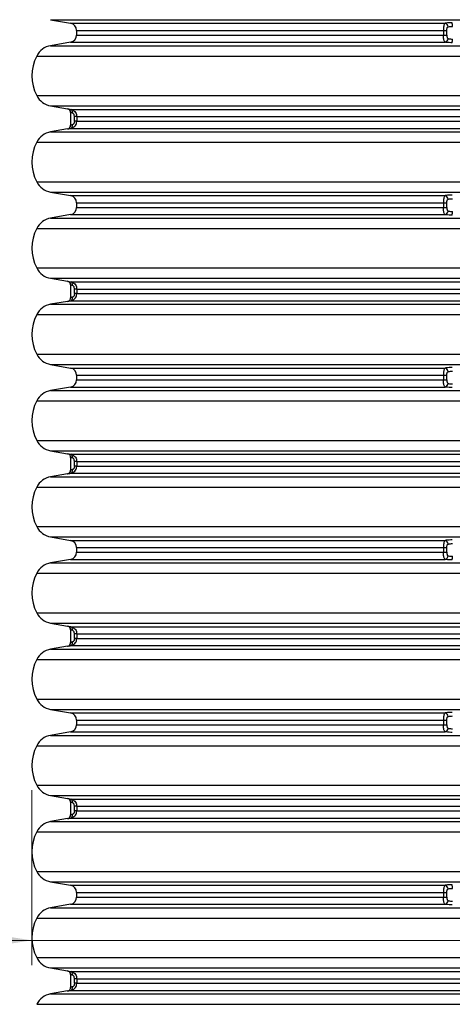
# Paper-space layout 'Sheet1(2)(2)' of a CAD drawing. Units: millimetres. Extents: x 15 to 205, y 5 to 292.
# Drawn here: x 46 to 64, y 212 to 252 of the extents above; entities that cross this region are included whole.
import ezdxf

# ---------------------------------------------------------------- set-up
doc = ezdxf.new("R2010")
doc.units = ezdxf.units.MM
doc.styles.add('SLDTEXTSTYLE1', font='GOTHIC.TTF', dxfattribs={"width": 0.913})
doc.dimstyles.new('SLDDIMSTYLE0', dxfattribs={"dimtxt": 3.5, "dimasz": 3.302, "dimexe": 0, "dimexo": 0.0625, "dimgap": 0.875, "dimtad": 1, "dimdec": 1, "dimlfac": 20, "dimrnd": 1e-09, "dimzin": 12, "dimdsep": 46, "dimtxsty": 'SLDTEXTSTYLE1', "dimsah": 1, "dimcen": 0.09, "dimadec": 0, "dimazin": 3, "dimtfac": 1, "dimtdec": 1, "dimtmove": 0, "dimatfit": 0, "dimfxl": 1, "dimfrac": 2, "dimtolj": 1, "dimtzin": 12, "dimarcsym": 0})

# ---------------------------------------------------------------- blocks, each defined once
blk = doc.blocks.new('_D_9')
at = {"color": 7, "linetype": 'Continuous', "lineweight": 0}
for p, q in [((46.618, 220.985), (46.618, 213.921)), ((80.563, 220.985), (80.563, 213.921)), ((46.618, 214.921), (24.3, 214.921)), ((46.618, 214.921), (80.563, 214.921)), ((80.563, 214.921), (86.913, 214.921))]:
    blk.add_line(p, q, dxfattribs=at)
at = {"color": 7, "linetype": 'Continuous', "lineweight": 18}
for points in [[(46.618, 214.921), (43.316, 215.429), (43.316, 214.413)], [(80.563, 214.921), (83.865, 214.413), (83.865, 215.429)]]:
    blk.add_solid(points, dxfattribs=at)
at = {"color": 7, "linetype": 'Continuous', "lineweight": 18, "char_height": 3.5, "attachment_point": 1, "style": 'SLDTEXTSTYLE1'}
for s, insert in [('%%c', (24.3, 219.391)), ('678.9', (29.579, 219.445))]:
    blk.add_mtext(s, dxfattribs=dict(at, insert=insert))

psp = doc.layouts.new('Sheet1(2)(2)')

# ---------------------------------------------------------------- linework, layer by layer
at = {"color": 7, "linetype": 'Continuous', "lineweight": 25}
for p, q in [((47.3723, 252.1118), (48.1802, 251.9693)), ((47.3723, 252.1118), (79.809, 252.1118)), ((48.1802, 251.9693), (63.3021, 251.9693)), ((48.4232, 251.6798), (48.4232, 251.4932)), ((48.4232, 251.6798), (63.2292, 251.6798)), ((48.4232, 251.4932), (63.2292, 251.4932)), ((63.2292, 251.6798), (63.365, 251.6798)), ((63.2292, 251.6798), (63.2292, 251.4932)), ((63.2292, 251.4932), (63.365, 251.4932)), ((63.365, 251.4932), (63.365, 251.6798)), ((48.1802, 251.2036), (47.3723, 251.0612)), ((47.3723, 251.0612), (79.809, 251.0612)), ((48.1802, 251.2036), (63.3021, 251.2036)), ((46.8095, 250.6442), (80.3719, 250.6442)), ((46.8095, 249.0463), (80.3719, 249.0463)), ((47.3723, 248.6293), (48.0563, 248.5087)), ((47.3723, 248.6293), (79.809, 248.6293)), ((48.1802, 248.3609), (48.1802, 247.847)), ((48.1829, 248.4868), (78.9984, 248.4868)), ((48.4275, 248.1973), (48.3331, 248.1973)), ((48.3331, 248.0107), (48.3331, 248.1973)), ((48.4275, 248.1973), (78.7539, 248.1973)), ((48.4275, 248.1973), (48.4275, 248.0107)), ((48.4275, 248.0107), (48.3331, 248.0107)), ((48.4275, 248.0107), (78.7539, 248.0107)), ((48.0563, 247.6993), (47.3723, 247.5787)), ((47.3723, 247.5787), (79.809, 247.5787)), ((48.1829, 247.7211), (78.9984, 247.7211)), ((46.8095, 247.1617), (80.3719, 247.1617)), ((46.8095, 245.5638), (80.3719, 245.5638)), ((47.3723, 245.1468), (48.1802, 245.0043)), ((47.3723, 245.1468), (79.809, 245.1468)), ((48.1802, 245.0043), (63.3021, 245.0043)), ((48.4232, 244.7148), (48.4232, 244.5282)), ((48.4232, 244.7148), (63.2292, 244.7148)), ((63.2292, 244.7148), (63.365, 244.7148)), ((63.2292, 244.7148), (63.2292, 244.5282)), ((63.365, 244.5282), (63.365, 244.7148)), ((48.1802, 244.2386), (47.3723, 244.0962)), ((48.1802, 244.2386), (63.3021, 244.2386)), ((48.4232, 244.5282), (63.2292, 244.5282)), ((63.2292, 244.5282), (63.365, 244.5282)), ((47.3723, 244.0962), (79.809, 244.0962)), ((46.8095, 243.6792), (80.3719, 243.6792)), ((46.8095, 242.0813), (80.3719, 242.0813)), ((47.3723, 241.6643), (48.0563, 241.5437)), ((47.3723, 241.6643), (79.809, 241.6643)), ((48.1829, 241.5218), (78.9984, 241.5218)), ((48.1802, 241.3959), (48.1802, 240.882)), ((48.4275, 241.2323), (48.3331, 241.2323)), ((48.3331, 241.0457), (48.3331, 241.2323)), ((48.4275, 241.0457), (48.3331, 241.0457)), ((48.4275, 241.2323), (78.7539, 241.2323)), ((48.4275, 241.2323), (48.4275, 241.0457)), ((48.4275, 241.0457), (78.7539, 241.0457)), ((48.0563, 240.7343), (47.3723, 240.6137)), ((48.1829, 240.7561), (78.9984, 240.7561)), ((47.3723, 240.6137), (79.809, 240.6137)), ((46.8095, 240.1967), (80.3719, 240.1967)), ((46.8095, 238.5988), (80.3719, 238.5988)), ((47.3723, 238.1818), (48.1802, 238.0393)), ((47.3723, 238.1818), (79.809, 238.1818)), ((48.1802, 238.0393), (63.3021, 238.0393)), ((48.4232, 237.7498), (48.4232, 237.5632)), ((48.4232, 237.7498), (63.2292, 237.7498)), ((48.4232, 237.5632), (63.2292, 237.5632)), ((63.2292, 237.7498), (63.365, 237.7498)), ((63.2292, 237.7498), (63.2292, 237.5632)), ((63.2292, 237.5632), (63.365, 237.5632)), ((63.365, 237.5632), (63.365, 237.7498)), ((48.1802, 237.2736), (47.3723, 237.1312)), ((47.3723, 237.1312), (79.809, 237.1312)), ((48.1802, 237.2736), (63.3021, 237.2736)), ((46.8095, 236.7142), (80.3719, 236.7142)), ((46.8095, 235.1163), (80.3719, 235.1163)), ((47.3723, 234.6993), (48.0563, 234.5787)), ((47.3723, 234.6993), (79.809, 234.6993)), ((48.1802, 234.4309), (48.1802, 233.917)), ((48.1829, 234.5568), (78.9984, 234.5568)), ((48.4275, 234.2673), (48.3331, 234.2673)), ((48.3331, 234.0807), (48.3331, 234.2673)), ((48.4275, 234.0807), (48.3331, 234.0807)), ((48.4275, 234.2673), (78.7539, 234.2673)), ((48.4275, 234.2673), (48.4275, 234.0807)), ((48.4275, 234.0807), (78.7539, 234.0807)), ((48.0563, 233.7693), (47.3723, 233.6487)), ((47.3723, 233.6487), (79.809, 233.6487)), ((48.1829, 233.7911), (78.9984, 233.7911)), ((46.8095, 233.2317), (80.3719, 233.2317)), ((46.8095, 231.6338), (80.3719, 231.6338)), ((47.3723, 231.2168), (48.1802, 231.0743)), ((47.3723, 231.2168), (79.809, 231.2168)), ((48.1802, 231.0743), (63.3021, 231.0743)), ((48.4232, 230.7848), (48.4232, 230.5982)), ((48.4232, 230.7848), (63.2292, 230.7848)), ((63.2292, 230.7848), (63.365, 230.7848)), ((63.2292, 230.7848), (63.2292, 230.5982)), ((63.365, 230.5982), (63.365, 230.7848)), ((48.1802, 230.3086), (47.3723, 230.1662)), ((48.1802, 230.3086), (63.3021, 230.3086)), ((48.4232, 230.5982), (63.2292, 230.5982)), ((63.2292, 230.5982), (63.365, 230.5982)), ((47.3723, 230.1662), (79.809, 230.1662)), ((46.8095, 229.7492), (80.3719, 229.7492)), ((46.8095, 228.1513), (80.3719, 228.1513)), ((47.3723, 227.7343), (48.0563, 227.6137)), ((47.3723, 227.7343), (79.809, 227.7343)), ((48.1829, 227.5918), (78.9984, 227.5918)), ((48.1802, 227.4659), (48.1802, 226.952)), ((48.4275, 227.3023), (48.3331, 227.3023)), ((48.3331, 227.1157), (48.3331, 227.3023)), ((48.4275, 227.3023), (78.7539, 227.3023)), ((48.4275, 227.3023), (48.4275, 227.1157)), ((48.0563, 226.8043), (47.3723, 226.6837)), ((48.1829, 226.8261), (78.9984, 226.8261)), ((48.4275, 227.1157), (48.3331, 227.1157)), ((48.4275, 227.1157), (78.7539, 227.1157)), ((47.3723, 226.6837), (79.809, 226.6837)), ((46.8095, 226.2667), (80.3719, 226.2667)), ((46.8095, 224.6688), (80.3719, 224.6688)), ((47.3723, 224.2518), (48.1802, 224.1093)), ((47.3723, 224.2518), (79.809, 224.2518)), ((48.1802, 224.1093), (63.3021, 224.1093)), ((48.4232, 223.8198), (48.4232, 223.6332)), ((48.4232, 223.8198), (63.2292, 223.8198)), ((48.4232, 223.6332), (63.2292, 223.6332)), ((63.2292, 223.8198), (63.365, 223.8198)), ((63.2292, 223.8198), (63.2292, 223.6332)), ((63.2292, 223.6332), (63.365, 223.6332)), ((63.365, 223.6332), (63.365, 223.8198)), ((48.1802, 223.3436), (47.3723, 223.2012)), ((47.3723, 223.2012), (79.809, 223.2012)), ((48.1802, 223.3436), (63.3021, 223.3436)), ((46.8095, 222.7842), (80.3719, 222.7842)), ((46.8095, 221.1863), (80.3719, 221.1863)), ((47.3723, 220.7693), (48.0563, 220.6487)), ((47.3723, 220.7693), (79.809, 220.7693)), ((48.1802, 220.5009), (48.1802, 219.987)), ((48.1829, 220.6268), (78.9984, 220.6268)), ((48.4275, 220.3373), (48.3331, 220.3373)), ((48.3331, 220.1507), (48.3331, 220.3373)), ((48.4275, 220.1507), (48.3331, 220.1507)), ((48.4275, 220.3373), (78.7539, 220.3373)), ((48.4275, 220.3373), (48.4275, 220.1507)), ((48.4275, 220.1507), (78.7539, 220.1507)), ((48.0563, 219.8393), (47.3723, 219.7187)), ((47.3723, 219.7187), (79.809, 219.7187)), ((48.1829, 219.8611), (78.9984, 219.8611)), ((46.8095, 219.3017), (80.3719, 219.3017)), ((46.8095, 217.7038), (80.3719, 217.7038)), ((47.3723, 217.2868), (48.1802, 217.1443)), ((47.3723, 217.2868), (79.809, 217.2868)), ((48.1802, 217.1443), (63.3021, 217.1443)), ((48.4232, 216.8548), (48.4232, 216.6682)), ((48.4232, 216.8548), (63.2292, 216.8548)), ((63.2292, 216.8548), (63.365, 216.8548)), ((63.2292, 216.8548), (63.2292, 216.6682)), ((63.365, 216.6682), (63.365, 216.8548)), ((48.1802, 216.3786), (47.3723, 216.2362)), ((48.1802, 216.3786), (63.3021, 216.3786)), ((48.4232, 216.6682), (63.2292, 216.6682)), ((63.2292, 216.6682), (63.365, 216.6682)), ((47.3723, 216.2362), (79.809, 216.2362)), ((46.8095, 215.8192), (80.3719, 215.8192)), ((46.8095, 214.2213), (80.3719, 214.2213)), ((47.3723, 213.8043), (48.0563, 213.6837)), ((47.3723, 213.8043), (79.809, 213.8043)), ((48.1829, 213.6618), (78.9984, 213.6618)), ((48.1802, 213.5359), (48.1802, 213.022)), ((48.4275, 213.3723), (48.3331, 213.3723)), ((48.3331, 213.1857), (48.3331, 213.3723)), ((48.4275, 213.3723), (78.7539, 213.3723)), ((48.4275, 213.3723), (48.4275, 213.1857)), ((48.0563, 212.8743), (47.3723, 212.7537)), ((48.1829, 212.8961), (78.9984, 212.8961)), ((48.4275, 213.1857), (48.3331, 213.1857)), ((48.4275, 213.1857), (78.7539, 213.1857)), ((47.3723, 212.7537), (79.809, 212.7537)), ((46.8095, 212.3367), (80.3719, 212.3367))]:
    psp.add_line(p, q, dxfattribs=at)
for centre, radius, start, end in [((48.1292, 251.6798), 0.294, 0, 80), ((63.2565, 251.8207), 0.1555, 0.34, 72.92117), ((60.678, 251.8631), 2.9083, 359.61249, 2.52354), ((48.1292, 251.4932), 0.294, 280, 0), ((47.5084, 250.2891), 0.784, 100, 153.06852), ((63.2565, 251.3523), 0.1555, 287.07883, 359.66), ((60.678, 251.3098), 2.9083, 357.47646, 0.38751), ((48.3822, 249.8452), 1.764, 153.06852, 206.93148), ((47.5084, 249.4014), 0.784, 206.93148, 260), ((48.0302, 248.361), 0.15, 359.97504, 80.24763), ((48.0302, 248.361), 0.15, 359.99521, 79.99751), ((48.1356, 248.3694), 0.1266, 346.16355, 68.03734), ((48.0302, 247.847), 0.15, 279.75237, 0.00207), ((48.0302, 247.847), 0.15, 280.00249, 0.00479), ((48.1356, 247.8386), 0.1266, 291.96266, 13.83645), ((47.5084, 246.8066), 0.784, 100, 153.06852), ((48.3822, 246.3627), 1.764, 153.06852, 206.93148), ((47.5084, 245.9189), 0.784, 206.93148, 260), ((48.1292, 244.7148), 0.294, 0, 80), ((63.2565, 244.8557), 0.1555, 0.34, 72.92117), ((48.1292, 244.5282), 0.294, 280, 0), ((63.2565, 244.3873), 0.1555, 287.07883, 359.66), ((60.678, 244.3448), 2.9083, 357.47646, 0.38751), ((47.5084, 243.3241), 0.784, 100, 153.06852), ((48.3822, 242.8802), 1.764, 153.06852, 206.93148), ((47.5084, 242.4364), 0.784, 206.93148, 260), ((48.0302, 241.396), 0.15, 359.97504, 80.24763), ((48.0302, 241.396), 0.15, 359.99521, 79.99751), ((48.1356, 241.4044), 0.1266, 346.16355, 68.03734), ((48.0302, 240.882), 0.15, 279.75237, 0.00207), ((48.0302, 240.882), 0.15, 280.00249, 0.00479), ((48.1356, 240.8736), 0.1266, 291.96266, 13.83645), ((47.5084, 239.8416), 0.784, 100, 153.06852), ((48.3822, 239.3977), 1.764, 153.06852, 206.93148), ((47.5084, 238.9539), 0.784, 206.93148, 260), ((48.1292, 237.7498), 0.294, 0, 80), ((63.2565, 237.8907), 0.1555, 0.34, 72.92117), ((48.1292, 237.5632), 0.294, 280, 0), ((47.5084, 236.3591), 0.784, 100, 153.06852), ((63.2565, 237.4223), 0.1555, 287.07883, 359.66), ((48.3822, 235.9152), 1.764, 153.06852, 206.93148), ((47.5084, 235.4714), 0.784, 206.93148, 260), ((48.0302, 234.431), 0.15, 359.97504, 80.24763), ((48.0302, 234.431), 0.15, 359.99521, 79.99751), ((48.1356, 234.4394), 0.1266, 346.16355, 68.03734), ((48.0302, 233.917), 0.15, 279.75237, 0.00207), ((48.0302, 233.917), 0.15, 280.00249, 0.00479), ((48.1356, 233.9086), 0.1266, 291.96266, 13.83645), ((47.5084, 232.8766), 0.784, 100, 153.06852), ((48.3822, 232.4327), 1.764, 153.06852, 206.93148), ((47.5084, 231.9889), 0.784, 206.93148, 260), ((48.1292, 230.7848), 0.294, 0, 80), ((63.2565, 230.9257), 0.1555, 0.34, 72.92117), ((48.1292, 230.5982), 0.294, 280, 0), ((63.2565, 230.4573), 0.1555, 287.07883, 359.66), ((60.678, 230.4148), 2.9083, 357.47646, 0.38751), ((47.5084, 229.3941), 0.784, 100, 153.06852), ((48.3822, 228.9502), 1.764, 153.06852, 206.93148), ((47.5084, 228.5064), 0.784, 206.93148, 260), ((48.0302, 227.466), 0.15, 359.97504, 80.24763), ((48.0302, 227.466), 0.15, 359.99521, 79.99751), ((48.1356, 227.4744), 0.1266, 346.16355, 68.03734), ((48.0302, 226.952), 0.15, 279.75237, 0.00207), ((48.0302, 226.952), 0.15, 280.00249, 0.00479), ((48.1356, 226.9436), 0.1266, 291.96266, 13.83645), ((47.5084, 225.9116), 0.784, 100, 153.06852), ((48.3822, 225.4677), 1.764, 153.06852, 206.93148), ((47.5084, 225.0239), 0.784, 206.93148, 260), ((48.1292, 223.8198), 0.294, 0, 80), ((63.2565, 223.9607), 0.1555, 0.34, 72.92117), ((48.1292, 223.6332), 0.294, 280, 0), ((47.5084, 222.4291), 0.784, 100, 153.06852), ((63.2565, 223.4923), 0.1555, 287.07883, 359.66), ((48.3822, 221.9852), 1.764, 153.06852, 206.93148), ((47.5084, 221.5414), 0.784, 206.93148, 260), ((48.0302, 220.501), 0.15, 359.97504, 80.24763), ((48.0302, 220.501), 0.15, 359.99521, 79.99751), ((48.1356, 220.5094), 0.1266, 346.16355, 68.03734), ((48.0302, 219.987), 0.15, 279.75237, 0.00207), ((48.0302, 219.987), 0.15, 280.00249, 0.00479), ((48.1356, 219.9786), 0.1266, 291.96266, 13.83645), ((47.5084, 218.9466), 0.784, 100, 153.06852), ((48.3822, 218.5027), 1.764, 153.06852, 206.93148), ((47.5084, 218.0589), 0.784, 206.93148, 260), ((48.1292, 216.8548), 0.294, 0, 80), ((63.2565, 216.9957), 0.1555, 0.34, 72.92117), ((60.678, 217.0381), 2.9083, 359.61249, 2.52354), ((48.1292, 216.6682), 0.294, 280, 0), ((63.2565, 216.5273), 0.1555, 287.07883, 359.66), ((47.5084, 215.4641), 0.784, 100, 153.06852), ((48.3822, 215.0202), 1.764, 153.06852, 206.93148), ((47.5084, 214.5764), 0.784, 206.93148, 260), ((48.0302, 213.536), 0.15, 359.97504, 80.24763), ((48.0302, 213.536), 0.15, 359.99521, 79.99751), ((48.1356, 213.5444), 0.1266, 346.16355, 68.03734), ((48.0302, 213.022), 0.15, 279.75237, 0.00207), ((48.0302, 213.022), 0.15, 280.00249, 0.00479), ((48.1356, 213.0136), 0.1266, 291.96266, 13.83645), ((47.5084, 211.9816), 0.784, 100, 153.06852)]:
    psp.add_arc(centre, radius, start, end, dxfattribs=at)
for points, knots in [([(63.3021, 251.9693), (63.2938, 251.9646), (63.2747, 251.9538), (63.2539, 251.9143), (63.239, 251.8515), (63.2307, 251.7707), (63.2297, 251.7102), (63.2292, 251.6798)], [0, 0, 0, 0, 0.1571491, 0.3620475, 0.5694721, 0.783039, 1, 1, 1, 1]), ([(63.5834, 251.9912), (63.5399, 251.9903), (63.453, 251.9885), (63.359, 251.9791), (63.3153, 251.9716), (63.3021, 251.9693)], [0, 0, 0, 0, 0.4115972, 0.8232398, 1, 1, 1, 1]), ([(63.365, 251.6798), (63.3653, 251.6946), (63.3659, 251.7231), (63.3711, 251.7622), (63.3806, 251.7935), (63.3944, 251.8139), (63.4067, 251.8193), (63.4119, 251.8216)], [0, 0, 0, 0, 0.2454202, 0.47429, 0.6773449, 0.8617187, 1, 1, 1, 1]), ([(63.4119, 251.8216), (63.4201, 251.8238), (63.447, 251.8313), (63.5052, 251.8408), (63.5592, 251.8426), (63.5862, 251.8434)], [0, 0, 0, 0, 0.177815, 0.5898898, 1, 1, 1, 1]), ([(63.3021, 251.2036), (63.2938, 251.2083), (63.2747, 251.2192), (63.2539, 251.2586), (63.239, 251.3214), (63.2307, 251.4022), (63.2297, 251.4627), (63.2292, 251.4932)], [0, 0, 0, 0, 0.1571491, 0.3620475, 0.5694721, 0.783039, 1, 1, 1, 1]), ([(63.365, 251.4932), (63.3653, 251.4784), (63.3659, 251.4498), (63.3711, 251.4107), (63.3806, 251.3794), (63.3944, 251.359), (63.4067, 251.3537), (63.4119, 251.3514)], [0, 0, 0, 0, 0.24542017, 0.47428997, 0.67734494, 0.86171874, 1, 1, 1, 1]), ([(63.5834, 251.1818), (63.5399, 251.1827), (63.453, 251.1844), (63.359, 251.1938), (63.3153, 251.2014), (63.3021, 251.2036)], [0, 0, 0, 0, 0.4115972, 0.8232398, 1, 1, 1, 1]), ([(63.4119, 251.3514), (63.4201, 251.3491), (63.447, 251.3416), (63.5052, 251.3321), (63.5592, 251.3304), (63.5862, 251.3295)], [0, 0, 0, 0, 0.177815, 0.5898898, 1, 1, 1, 1]), ([(48.0563, 248.5087), (48.0612, 248.5078), (48.0711, 248.5061), (48.1258, 248.4967), (48.1695, 248.4891), (48.1829, 248.4868)], [0, 0, 0, 0, 0.4096162, 0.8192774, 1, 1, 1, 1]), ([(48.2585, 248.3391), (48.2502, 248.3414), (48.2233, 248.349), (48.1894, 248.3584), (48.1833, 248.3601), (48.1802, 248.3609)], [0, 0, 0, 0, 0.1817972, 0.5918675, 1, 1, 1, 1]), ([(48.1829, 248.4868), (48.2028, 248.4821), (48.2486, 248.4713), (48.3166, 248.4318), (48.377, 248.369), (48.4192, 248.2882), (48.4247, 248.2277), (48.4275, 248.1973)], [0, 0, 0, 0, 0.15714909, 0.36204749, 0.56947206, 0.78303904, 1, 1, 1, 1]), ([(48.3331, 248.1973), (48.3323, 248.2121), (48.3307, 248.2406), (48.3185, 248.2797), (48.3003, 248.311), (48.2788, 248.3314), (48.2646, 248.3368), (48.2585, 248.3391)], [0, 0, 0, 0, 0.2454202, 0.47429, 0.6773449, 0.8617187, 1, 1, 1, 1]), ([(48.2585, 247.8689), (48.2502, 247.8665), (48.2233, 247.859), (48.1894, 247.8496), (48.1833, 247.8478), (48.1802, 247.847)], [0, 0, 0, 0, 0.1817972, 0.5918675, 1, 1, 1, 1]), ([(48.1829, 247.7211), (48.2028, 247.7258), (48.2486, 247.7367), (48.3166, 247.7761), (48.377, 247.8389), (48.4192, 247.9197), (48.4247, 247.9802), (48.4275, 248.0107)], [0, 0, 0, 0, 0.1571491, 0.3620475, 0.5694721, 0.783039, 1, 1, 1, 1]), ([(48.3331, 248.0107), (48.3323, 247.9959), (48.3307, 247.9673), (48.3185, 247.9282), (48.3003, 247.8969), (48.2788, 247.8765), (48.2646, 247.8712), (48.2585, 247.8689)], [0, 0, 0, 0, 0.2454202, 0.47429, 0.6773449, 0.8617187, 1, 1, 1, 1]), ([(48.0563, 247.6993), (48.0612, 247.7001), (48.0711, 247.7018), (48.1258, 247.7112), (48.1695, 247.7188), (48.1829, 247.7211)], [0, 0, 0, 0, 0.4096162, 0.8192774, 1, 1, 1, 1]), ([(63.5834, 245.0262), (63.5399, 245.0253), (63.453, 245.0235), (63.359, 245.0141), (63.3153, 245.0066), (63.3021, 245.0043)], [0, 0, 0, 0, 0.4115972, 0.8232398, 1, 1, 1, 1]), ([(63.3021, 245.0043), (63.2938, 244.9996), (63.2747, 244.9888), (63.2539, 244.9493), (63.239, 244.8865), (63.2307, 244.8057), (63.2297, 244.7452), (63.2292, 244.7148)], [0, 0, 0, 0, 0.1571491, 0.3620475, 0.5694721, 0.783039, 1, 1, 1, 1]), ([(63.365, 244.7148), (63.3653, 244.7296), (63.3659, 244.7581), (63.3711, 244.7972), (63.3806, 244.8285), (63.3944, 244.8489), (63.4067, 244.8543), (63.4119, 244.8566)], [0, 0, 0, 0, 0.2454202, 0.47429, 0.6773449, 0.8617187, 1, 1, 1, 1]), ([(63.4119, 244.8566), (63.4201, 244.8588), (63.447, 244.8663), (63.5052, 244.8758), (63.5592, 244.8776), (63.5862, 244.8784)], [0, 0, 0, 0, 0.177815, 0.5898898, 1, 1, 1, 1]), ([(63.3021, 244.2386), (63.2938, 244.2433), (63.2747, 244.2542), (63.2539, 244.2936), (63.239, 244.3564), (63.2307, 244.4372), (63.2297, 244.4977), (63.2292, 244.5282)], [0, 0, 0, 0, 0.1571491, 0.3620475, 0.5694721, 0.783039, 1, 1, 1, 1]), ([(63.5834, 244.2168), (63.5399, 244.2177), (63.453, 244.2194), (63.359, 244.2288), (63.3153, 244.2364), (63.3021, 244.2386)], [0, 0, 0, 0, 0.41159717, 0.8232398, 1, 1, 1, 1]), ([(63.365, 244.5282), (63.3653, 244.5134), (63.3659, 244.4848), (63.3711, 244.4457), (63.3806, 244.4144), (63.3944, 244.394), (63.4067, 244.3887), (63.4119, 244.3864)], [0, 0, 0, 0, 0.24542017, 0.47428997, 0.67734494, 0.86171874, 1, 1, 1, 1]), ([(63.4119, 244.3864), (63.4201, 244.3841), (63.447, 244.3766), (63.5052, 244.3671), (63.5592, 244.3654), (63.5862, 244.3645)], [0, 0, 0, 0, 0.177815, 0.5898898, 1, 1, 1, 1]), ([(48.0563, 241.5437), (48.0612, 241.5428), (48.0711, 241.5411), (48.1258, 241.5317), (48.1695, 241.5241), (48.1829, 241.5218)], [0, 0, 0, 0, 0.4096162, 0.8192774, 1, 1, 1, 1]), ([(48.1829, 241.5218), (48.2028, 241.5171), (48.2486, 241.5063), (48.3166, 241.4668), (48.377, 241.404), (48.4192, 241.3232), (48.4247, 241.2627), (48.4275, 241.2323)], [0, 0, 0, 0, 0.1571491, 0.3620475, 0.5694721, 0.783039, 1, 1, 1, 1]), ([(48.2585, 241.3741), (48.2502, 241.3764), (48.2233, 241.384), (48.1894, 241.3934), (48.1833, 241.3951), (48.1802, 241.3959)], [0, 0, 0, 0, 0.1817972, 0.5918675, 1, 1, 1, 1]), ([(48.1829, 240.7561), (48.2028, 240.7608), (48.2486, 240.7717), (48.3166, 240.8111), (48.377, 240.8739), (48.4192, 240.9547), (48.4247, 241.0152), (48.4275, 241.0457)], [0, 0, 0, 0, 0.1571491, 0.3620475, 0.5694721, 0.783039, 1, 1, 1, 1]), ([(48.3331, 241.2323), (48.3323, 241.2471), (48.3307, 241.2756), (48.3185, 241.3147), (48.3003, 241.346), (48.2788, 241.3664), (48.2646, 241.3718), (48.2585, 241.3741)], [0, 0, 0, 0, 0.2454202, 0.47429, 0.6773449, 0.8617187, 1, 1, 1, 1]), ([(48.3331, 241.0457), (48.3323, 241.0309), (48.3307, 241.0023), (48.3185, 240.9632), (48.3003, 240.9319), (48.2788, 240.9115), (48.2646, 240.9062), (48.2585, 240.9039)], [0, 0, 0, 0, 0.2454202, 0.47429, 0.6773449, 0.8617187, 1, 1, 1, 1]), ([(48.0563, 240.7343), (48.0612, 240.7351), (48.0711, 240.7368), (48.1258, 240.7462), (48.1695, 240.7538), (48.1829, 240.7561)], [0, 0, 0, 0, 0.4096162, 0.8192774, 1, 1, 1, 1]), ([(48.2585, 240.9039), (48.2502, 240.9015), (48.2233, 240.894), (48.1894, 240.8846), (48.1833, 240.8828), (48.1802, 240.882)], [0, 0, 0, 0, 0.1817972, 0.5918675, 1, 1, 1, 1]), ([(63.3021, 238.0393), (63.2938, 238.0346), (63.2747, 238.0238), (63.2539, 237.9843), (63.239, 237.9215), (63.2307, 237.8407), (63.2297, 237.7802), (63.2292, 237.7498)], [0, 0, 0, 0, 0.1571491, 0.3620475, 0.5694721, 0.783039, 1, 1, 1, 1]), ([(63.5834, 238.0612), (63.5399, 238.0603), (63.453, 238.0585), (63.359, 238.0491), (63.3153, 238.0416), (63.3021, 238.0393)], [0, 0, 0, 0, 0.4115972, 0.8232398, 1, 1, 1, 1]), ([(63.365, 237.7498), (63.3653, 237.7646), (63.3659, 237.7931), (63.3711, 237.8322), (63.3806, 237.8635), (63.3944, 237.8839), (63.4067, 237.8893), (63.4119, 237.8916)], [0, 0, 0, 0, 0.2454202, 0.47429, 0.6773449, 0.8617187, 1, 1, 1, 1]), ([(63.4119, 237.8916), (63.4201, 237.8938), (63.447, 237.9013), (63.5052, 237.9108), (63.5592, 237.9126), (63.5862, 237.9134)], [0, 0, 0, 0, 0.177815, 0.5898898, 1, 1, 1, 1]), ([(63.3021, 237.2736), (63.2938, 237.2783), (63.2747, 237.2892), (63.2539, 237.3286), (63.239, 237.3914), (63.2307, 237.4722), (63.2297, 237.5327), (63.2292, 237.5632)], [0, 0, 0, 0, 0.1571491, 0.3620475, 0.5694721, 0.783039, 1, 1, 1, 1]), ([(63.365, 237.5632), (63.3653, 237.5484), (63.3659, 237.5198), (63.3711, 237.4807), (63.3806, 237.4494), (63.3944, 237.429), (63.4067, 237.4237), (63.4119, 237.4214)], [0, 0, 0, 0, 0.24542017, 0.47428997, 0.67734494, 0.86171874, 1, 1, 1, 1]), ([(63.5834, 237.2518), (63.5399, 237.2527), (63.453, 237.2544), (63.359, 237.2638), (63.3153, 237.2714), (63.3021, 237.2736)], [0, 0, 0, 0, 0.41159717, 0.8232398, 1, 1, 1, 1]), ([(63.4119, 237.4214), (63.4201, 237.4191), (63.447, 237.4116), (63.5052, 237.4021), (63.5592, 237.4004), (63.5862, 237.3995)], [0, 0, 0, 0, 0.177815, 0.5898898, 1, 1, 1, 1]), ([(48.0563, 234.5787), (48.0612, 234.5778), (48.0711, 234.5761), (48.1258, 234.5667), (48.1695, 234.5591), (48.1829, 234.5568)], [0, 0, 0, 0, 0.4096162, 0.8192774, 1, 1, 1, 1]), ([(48.2585, 234.4091), (48.2502, 234.4114), (48.2233, 234.419), (48.1894, 234.4284), (48.1833, 234.4301), (48.1802, 234.4309)], [0, 0, 0, 0, 0.1817972, 0.5918675, 1, 1, 1, 1]), ([(48.1829, 234.5568), (48.2028, 234.5521), (48.2486, 234.5413), (48.3166, 234.5018), (48.377, 234.439), (48.4192, 234.3582), (48.4247, 234.2977), (48.4275, 234.2673)], [0, 0, 0, 0, 0.1571491, 0.3620475, 0.5694721, 0.783039, 1, 1, 1, 1]), ([(48.3331, 234.2673), (48.3323, 234.2821), (48.3307, 234.3106), (48.3185, 234.3497), (48.3003, 234.381), (48.2788, 234.4014), (48.2646, 234.4068), (48.2585, 234.4091)], [0, 0, 0, 0, 0.2454202, 0.47429, 0.6773449, 0.8617187, 1, 1, 1, 1]), ([(48.2585, 233.9389), (48.2502, 233.9365), (48.2233, 233.929), (48.1894, 233.9196), (48.1833, 233.9178), (48.1802, 233.917)], [0, 0, 0, 0, 0.1817972, 0.5918675, 1, 1, 1, 1]), ([(48.1829, 233.7911), (48.2028, 233.7958), (48.2486, 233.8067), (48.3166, 233.8461), (48.377, 233.9089), (48.4192, 233.9897), (48.4247, 234.0502), (48.4275, 234.0807)], [0, 0, 0, 0, 0.1571491, 0.3620475, 0.5694721, 0.783039, 1, 1, 1, 1]), ([(48.3331, 234.0807), (48.3323, 234.0659), (48.3307, 234.0373), (48.3185, 233.9982), (48.3003, 233.9669), (48.2788, 233.9465), (48.2646, 233.9412), (48.2585, 233.9389)], [0, 0, 0, 0, 0.2454202, 0.47429, 0.6773449, 0.8617187, 1, 1, 1, 1]), ([(48.0563, 233.7693), (48.0612, 233.7701), (48.0711, 233.7718), (48.1258, 233.7812), (48.1695, 233.7888), (48.1829, 233.7911)], [0, 0, 0, 0, 0.4096162, 0.8192774, 1, 1, 1, 1]), ([(63.5834, 231.0962), (63.5399, 231.0953), (63.453, 231.0935), (63.359, 231.0841), (63.3153, 231.0766), (63.3021, 231.0743)], [0, 0, 0, 0, 0.4115972, 0.8232398, 1, 1, 1, 1]), ([(63.3021, 231.0743), (63.2938, 231.0696), (63.2747, 231.0588), (63.2539, 231.0193), (63.239, 230.9565), (63.2307, 230.8757), (63.2297, 230.8152), (63.2292, 230.7848)], [0, 0, 0, 0, 0.1571491, 0.3620475, 0.5694721, 0.783039, 1, 1, 1, 1]), ([(63.365, 230.7848), (63.3653, 230.7996), (63.3659, 230.8281), (63.3711, 230.8672), (63.3806, 230.8985), (63.3944, 230.9189), (63.4067, 230.9243), (63.4119, 230.9266)], [0, 0, 0, 0, 0.2454202, 0.47429, 0.6773449, 0.8617187, 1, 1, 1, 1]), ([(63.4119, 230.9266), (63.4201, 230.9288), (63.447, 230.9363), (63.5052, 230.9458), (63.5592, 230.9476), (63.5862, 230.9484)], [0, 0, 0, 0, 0.177815, 0.5898898, 1, 1, 1, 1]), ([(63.3021, 230.3086), (63.2938, 230.3133), (63.2747, 230.3242), (63.2539, 230.3636), (63.239, 230.4264), (63.2307, 230.5072), (63.2297, 230.5677), (63.2292, 230.5982)], [0, 0, 0, 0, 0.1571491, 0.3620475, 0.5694721, 0.783039, 1, 1, 1, 1]), ([(63.5834, 230.2868), (63.5399, 230.2877), (63.453, 230.2894), (63.359, 230.2988), (63.3153, 230.3064), (63.3021, 230.3086)], [0, 0, 0, 0, 0.4115972, 0.8232398, 1, 1, 1, 1]), ([(63.365, 230.5982), (63.3653, 230.5834), (63.3659, 230.5548), (63.3711, 230.5157), (63.3806, 230.4844), (63.3944, 230.464), (63.4067, 230.4587), (63.4119, 230.4564)], [0, 0, 0, 0, 0.24542017, 0.47428997, 0.67734494, 0.86171874, 1, 1, 1, 1]), ([(63.4119, 230.4564), (63.4201, 230.4541), (63.447, 230.4466), (63.5052, 230.4371), (63.5592, 230.4354), (63.5862, 230.4345)], [0, 0, 0, 0, 0.177815, 0.5898898, 1, 1, 1, 1]), ([(48.0563, 227.6137), (48.0612, 227.6128), (48.0711, 227.6111), (48.1258, 227.6017), (48.1695, 227.5941), (48.1829, 227.5918)], [0, 0, 0, 0, 0.4096162, 0.8192774, 1, 1, 1, 1]), ([(48.1829, 227.5918), (48.2028, 227.5871), (48.2486, 227.5763), (48.3166, 227.5368), (48.377, 227.474), (48.4192, 227.3932), (48.4247, 227.3327), (48.4275, 227.3023)], [0, 0, 0, 0, 0.1571491, 0.3620475, 0.5694721, 0.783039, 1, 1, 1, 1]), ([(48.2585, 227.4441), (48.2502, 227.4464), (48.2233, 227.454), (48.1894, 227.4634), (48.1833, 227.4651), (48.1802, 227.4659)], [0, 0, 0, 0, 0.1817972, 0.5918675, 1, 1, 1, 1]), ([(48.3331, 227.3023), (48.3323, 227.3171), (48.3307, 227.3456), (48.3185, 227.3847), (48.3003, 227.416), (48.2788, 227.4364), (48.2646, 227.4418), (48.2585, 227.4441)], [0, 0, 0, 0, 0.2454202, 0.47429, 0.6773449, 0.8617187, 1, 1, 1, 1]), ([(48.0563, 226.8043), (48.0612, 226.8051), (48.0711, 226.8068), (48.1258, 226.8162), (48.1695, 226.8238), (48.1829, 226.8261)], [0, 0, 0, 0, 0.4096162, 0.8192774, 1, 1, 1, 1]), ([(48.2585, 226.9739), (48.2502, 226.9715), (48.2233, 226.964), (48.1894, 226.9546), (48.1833, 226.9528), (48.1802, 226.952)], [0, 0, 0, 0, 0.1817972, 0.5918675, 1, 1, 1, 1]), ([(48.1829, 226.8261), (48.2028, 226.8308), (48.2486, 226.8417), (48.3166, 226.8811), (48.377, 226.9439), (48.4192, 227.0247), (48.4247, 227.0852), (48.4275, 227.1157)], [0, 0, 0, 0, 0.1571491, 0.3620475, 0.5694721, 0.783039, 1, 1, 1, 1]), ([(48.3331, 227.1157), (48.3323, 227.1009), (48.3307, 227.0723), (48.3185, 227.0332), (48.3003, 227.0019), (48.2788, 226.9815), (48.2646, 226.9762), (48.2585, 226.9739)], [0, 0, 0, 0, 0.2454202, 0.47429, 0.6773449, 0.8617187, 1, 1, 1, 1]), ([(63.3021, 224.1093), (63.2938, 224.1046), (63.2747, 224.0938), (63.2539, 224.0543), (63.239, 223.9915), (63.2307, 223.9107), (63.2297, 223.8502), (63.2292, 223.8198)], [0, 0, 0, 0, 0.1571491, 0.3620475, 0.5694721, 0.783039, 1, 1, 1, 1]), ([(63.5834, 224.1312), (63.5399, 224.1303), (63.453, 224.1285), (63.359, 224.1191), (63.3153, 224.1116), (63.3021, 224.1093)], [0, 0, 0, 0, 0.4115972, 0.8232398, 1, 1, 1, 1]), ([(63.365, 223.8198), (63.3653, 223.8346), (63.3659, 223.8631), (63.3711, 223.9022), (63.3806, 223.9335), (63.3944, 223.9539), (63.4067, 223.9593), (63.4119, 223.9616)], [0, 0, 0, 0, 0.2454202, 0.47429, 0.6773449, 0.8617187, 1, 1, 1, 1]), ([(63.4119, 223.9616), (63.4201, 223.9638), (63.447, 223.9713), (63.5052, 223.9808), (63.5592, 223.9826), (63.5862, 223.9834)], [0, 0, 0, 0, 0.177815, 0.5898898, 1, 1, 1, 1]), ([(63.3021, 223.3436), (63.2938, 223.3483), (63.2747, 223.3592), (63.2539, 223.3986), (63.239, 223.4614), (63.2307, 223.5422), (63.2297, 223.6027), (63.2292, 223.6332)], [0, 0, 0, 0, 0.1571491, 0.3620475, 0.5694721, 0.783039, 1, 1, 1, 1]), ([(63.365, 223.6332), (63.3653, 223.6184), (63.3659, 223.5898), (63.3711, 223.5507), (63.3806, 223.5194), (63.3944, 223.499), (63.4067, 223.4937), (63.4119, 223.4914)], [0, 0, 0, 0, 0.24542017, 0.47428997, 0.67734494, 0.86171874, 1, 1, 1, 1]), ([(63.5834, 223.3218), (63.5399, 223.3227), (63.453, 223.3244), (63.359, 223.3338), (63.3153, 223.3414), (63.3021, 223.3436)], [0, 0, 0, 0, 0.4115972, 0.8232398, 1, 1, 1, 1]), ([(63.4119, 223.4914), (63.4201, 223.4891), (63.447, 223.4816), (63.5052, 223.4721), (63.5592, 223.4704), (63.5862, 223.4695)], [0, 0, 0, 0, 0.177815, 0.5898898, 1, 1, 1, 1]), ([(48.0563, 220.6487), (48.0612, 220.6478), (48.0711, 220.6461), (48.1258, 220.6367), (48.1695, 220.6291), (48.1829, 220.6268)], [0, 0, 0, 0, 0.4096162, 0.8192774, 1, 1, 1, 1]), ([(48.2585, 220.4791), (48.2502, 220.4814), (48.2233, 220.489), (48.1894, 220.4984), (48.1833, 220.5001), (48.1802, 220.5009)], [0, 0, 0, 0, 0.1817972, 0.5918675, 1, 1, 1, 1]), ([(48.1829, 220.6268), (48.2028, 220.6221), (48.2486, 220.6113), (48.3166, 220.5718), (48.377, 220.509), (48.4192, 220.4282), (48.4247, 220.3677), (48.4275, 220.3373)], [0, 0, 0, 0, 0.1571491, 0.3620475, 0.5694721, 0.783039, 1, 1, 1, 1]), ([(48.3331, 220.3373), (48.3323, 220.3521), (48.3307, 220.3806), (48.3185, 220.4197), (48.3003, 220.451), (48.2788, 220.4714), (48.2646, 220.4768), (48.2585, 220.4791)], [0, 0, 0, 0, 0.2454202, 0.47429, 0.6773449, 0.8617187, 1, 1, 1, 1]), ([(48.2585, 220.0089), (48.2502, 220.0065), (48.2233, 219.999), (48.1894, 219.9896), (48.1833, 219.9878), (48.1802, 219.987)], [0, 0, 0, 0, 0.1817972, 0.5918675, 1, 1, 1, 1]), ([(48.1829, 219.8611), (48.2028, 219.8658), (48.2486, 219.8767), (48.3166, 219.9161), (48.377, 219.9789), (48.4192, 220.0597), (48.4247, 220.1202), (48.4275, 220.1507)], [0, 0, 0, 0, 0.1571491, 0.3620475, 0.5694721, 0.783039, 1, 1, 1, 1]), ([(48.3331, 220.1507), (48.3323, 220.1359), (48.3307, 220.1073), (48.3185, 220.0682), (48.3003, 220.0369), (48.2788, 220.0165), (48.2646, 220.0112), (48.2585, 220.0089)], [0, 0, 0, 0, 0.2454202, 0.47429, 0.6773449, 0.8617187, 1, 1, 1, 1]), ([(48.0563, 219.8393), (48.0612, 219.8401), (48.0711, 219.8418), (48.1258, 219.8512), (48.1695, 219.8588), (48.1829, 219.8611)], [0, 0, 0, 0, 0.4096162, 0.8192774, 1, 1, 1, 1]), ([(63.3021, 217.1443), (63.2938, 217.1396), (63.2747, 217.1288), (63.2539, 217.0893), (63.239, 217.0265), (63.2307, 216.9457), (63.2297, 216.8852), (63.2292, 216.8548)], [0, 0, 0, 0, 0.1571491, 0.3620475, 0.5694721, 0.783039, 1, 1, 1, 1]), ([(63.5834, 217.1662), (63.5399, 217.1653), (63.453, 217.1635), (63.359, 217.1541), (63.3153, 217.1466), (63.3021, 217.1443)], [0, 0, 0, 0, 0.4115972, 0.8232398, 1, 1, 1, 1]), ([(63.365, 216.8548), (63.3653, 216.8696), (63.3659, 216.8981), (63.3711, 216.9372), (63.3806, 216.9685), (63.3944, 216.9889), (63.4067, 216.9943), (63.4119, 216.9966)], [0, 0, 0, 0, 0.2454202, 0.47429, 0.6773449, 0.8617187, 1, 1, 1, 1]), ([(63.4119, 216.9966), (63.4201, 216.9988), (63.447, 217.0063), (63.5052, 217.0158), (63.5592, 217.0176), (63.5862, 217.0184)], [0, 0, 0, 0, 0.177815, 0.5898898, 1, 1, 1, 1]), ([(63.3021, 216.3786), (63.2938, 216.3833), (63.2747, 216.3942), (63.2539, 216.4336), (63.239, 216.4964), (63.2307, 216.5772), (63.2297, 216.6377), (63.2292, 216.6682)], [0, 0, 0, 0, 0.1571491, 0.3620475, 0.5694721, 0.783039, 1, 1, 1, 1]), ([(63.5834, 216.3568), (63.5399, 216.3577), (63.453, 216.3594), (63.359, 216.3688), (63.3153, 216.3764), (63.3021, 216.3786)], [0, 0, 0, 0, 0.4115972, 0.8232398, 1, 1, 1, 1]), ([(63.365, 216.6682), (63.3653, 216.6534), (63.3659, 216.6248), (63.3711, 216.5857), (63.3806, 216.5544), (63.3944, 216.534), (63.4067, 216.5287), (63.4119, 216.5264)], [0, 0, 0, 0, 0.24542017, 0.47428997, 0.67734494, 0.86171874, 1, 1, 1, 1]), ([(63.4119, 216.5264), (63.4201, 216.5241), (63.447, 216.5166), (63.5052, 216.5071), (63.5592, 216.5054), (63.5862, 216.5045)], [0, 0, 0, 0, 0.177815, 0.5898898, 1, 1, 1, 1]), ([(48.0563, 213.6837), (48.0612, 213.6828), (48.0711, 213.6811), (48.1258, 213.6717), (48.1695, 213.6641), (48.1829, 213.6618)], [0, 0, 0, 0, 0.4096162, 0.8192774, 1, 1, 1, 1]), ([(48.1829, 213.6618), (48.2028, 213.6571), (48.2486, 213.6463), (48.3166, 213.6068), (48.377, 213.544), (48.4192, 213.4632), (48.4247, 213.4027), (48.4275, 213.3723)], [0, 0, 0, 0, 0.1571491, 0.3620475, 0.5694721, 0.783039, 1, 1, 1, 1]), ([(48.2585, 213.5141), (48.2502, 213.5164), (48.2233, 213.524), (48.1894, 213.5334), (48.1833, 213.5351), (48.1802, 213.5359)], [0, 0, 0, 0, 0.1817972, 0.5918675, 1, 1, 1, 1]), ([(48.3331, 213.3723), (48.3323, 213.3871), (48.3307, 213.4156), (48.3185, 213.4547), (48.3003, 213.486), (48.2788, 213.5064), (48.2646, 213.5118), (48.2585, 213.5141)], [0, 0, 0, 0, 0.2454202, 0.47429, 0.6773449, 0.8617187, 1, 1, 1, 1]), ([(48.0563, 212.8743), (48.0612, 212.8751), (48.0711, 212.8768), (48.1258, 212.8862), (48.1695, 212.8938), (48.1829, 212.8961)], [0, 0, 0, 0, 0.4096162, 0.8192774, 1, 1, 1, 1]), ([(48.2585, 213.0439), (48.2502, 213.0415), (48.2233, 213.034), (48.1894, 213.0246), (48.1833, 213.0228), (48.1802, 213.022)], [0, 0, 0, 0, 0.1817972, 0.5918675, 1, 1, 1, 1]), ([(48.1829, 212.8961), (48.2028, 212.9008), (48.2486, 212.9117), (48.3166, 212.9511), (48.377, 213.0139), (48.4192, 213.0947), (48.4247, 213.1552), (48.4275, 213.1857)], [0, 0, 0, 0, 0.1571491, 0.3620475, 0.5694721, 0.783039, 1, 1, 1, 1]), ([(48.3331, 213.1857), (48.3323, 213.1709), (48.3307, 213.1423), (48.3185, 213.1032), (48.3003, 213.0719), (48.2788, 213.0515), (48.2646, 213.0462), (48.2585, 213.0439)], [0, 0, 0, 0, 0.2454202, 0.47429, 0.6773449, 0.8617187, 1, 1, 1, 1])]:
    psp.add_open_spline(points, degree=3, knots=knots, dxfattribs=at)

# ---------------------------------------------------------------- dimensions: what is measured, and where the dimension line sits
at = {"color": 7, "linetype": 'Continuous', "lineweight": 18}
dim = psp.add_linear_dim(base=(80.5632, 214.9208), p1=(46.6182, 221.9852), p2=(80.5632, 221.9852), text='%%c<>', dimstyle='SLDDIMSTYLE0', dxfattribs=at)
dim.commit()
dim.dimension.update_dxf_attribs({"geometry": '_D_9', "text_midpoint": (32.7584, 214.9208), "dimtype": 160})

doc.saveas('drawing.dxf')
